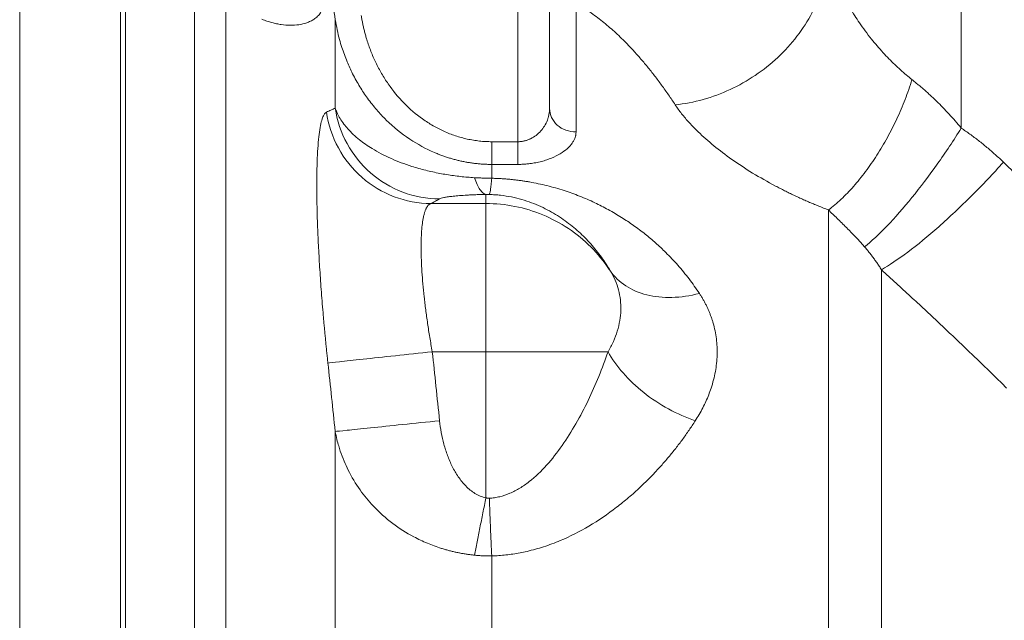
# Model space of a CAD drawing. Units: millimetres. Extents: x 0 to 420, y 0 to 297.
# Drawn here: x 75 to 98, y 218 to 232 of the extents above; entities that cross this region are included whole.
import ezdxf

# ---------------------------------------------------------------- set-up
doc = ezdxf.new("R2010")
doc.units = ezdxf.units.MM
doc.linetypes.add('SLD-Durchgehend', pattern=[0])
doc.styles.add('SLDTEXTSTYLE0', font='ARIAL.TTF', dxfattribs={"width": 0.948})
doc.dimstyles.new('SLDDIMSTYLE1', dxfattribs={"dimtxt": 3, "dimasz": 2.5, "dimexe": 0, "dimexo": 0.0625, "dimgap": 0.75, "dimtad": 1, "dimdec": 3, "dimlfac": 4, "dimrnd": 1e-09, "dimzin": 12, "dimdsep": 46, "dimtxsty": 'SLDTEXTSTYLE0', "dimsah": 1, "dimcen": 0.09, "dimadec": 0, "dimazin": 3, "dimtfac": 1, "dimtdec": 3, "dimtofl": 0, "dimtmove": 0, "dimatfit": 3, "dimfxl": 1, "dimfrac": 2, "dimtolj": 1, "dimtzin": 12, "dimarcsym": 0})

# ---------------------------------------------------------------- blocks, each defined once
blk = doc.blocks.new('_D_1')
at = {"color": 7, "linetype": 'SLD-Durchgehend', "lineweight": 0}
for p, q in [((116.24, 240.065), (49.974, 240.065)), ((50.974, 156.315), (50.974, 240.065)), ((77.24, 156.315), (49.974, 156.315))]:
    blk.add_line(p, q, dxfattribs=at)
for points in [[(50.974, 240.065), (50.534, 237.565), (51.414, 237.565)], [(50.974, 156.315), (51.414, 158.815), (50.534, 158.815)]]:
    blk.add_solid(points, dxfattribs=at)
at = {"color": 7, "linetype": 'SLD-Durchgehend', "lineweight": 0, "insert": (47.107, 194.752), "char_height": 3, "attachment_point": 1, "rotation": 90, "style": 'SLDTEXTSTYLE0'}
blk.add_mtext('335', dxfattribs=at)

msp = doc.modelspace()

# ---------------------------------------------------------------- linework, layer by layer
at = {"color": 8, "linetype": 'SLD-Durchgehend', "lineweight": 0}
for p, q in [((74.74013, 157.5645), (74.74013, 251.5645)), ((96.9526, 246.0645), (96.9526, 229.78756)), ((86.49013, 229.46666), (86.49013, 233.42362)), ((85.87676, 229.46666), (86.49013, 229.46666)), ((86.49013, 228.9315), (85.87676, 228.9315)), ((85.74013, 228.22165), (85.74013, 228.00775)), ((85.74013, 228.00775), (84.44093, 228.00775)), ((84.47394, 224.51254), (85.74013, 224.51254)), ((85.74013, 224.51254), (85.74013, 221.06594))]:
    msp.add_line(p, q, dxfattribs=at)
at = {"color": 7, "linetype": 'SLD-Durchgehend', "lineweight": 15}
for p, q in [((77.11513, 157.5645), (77.11513, 251.5645)), ((77.24013, 157.67439), (77.24013, 251.5645)), ((87.24013, 230.24783), (87.24013, 233.42362))]:
    msp.add_line(p, q, dxfattribs=at)
at = {"color": 8, "linetype": 'SLD-Durchgehend', "lineweight": 0}
for points, knots in [([(78.8608, 181.30943), (78.8608, 183.5555), (78.8608, 185.89485), (78.8608, 190.70161), (78.8608, 193.16897), (78.8608, 198.16994), (78.8608, 200.7035), (78.8608, 205.7734), (78.8608, 208.3097), (78.8608, 213.32154), (78.8608, 215.79703), (78.8608, 220.62525), (78.8608, 222.97793), (78.8608, 227.50159), (78.8608, 229.67252), (78.8608, 233.7783), (78.8608, 235.71311), (78.8608, 237.50563)], [0, 0, 0, 0, 0.125, 0.125, 0.25, 0.25, 0.375, 0.375, 0.5, 0.5, 0.625, 0.625, 0.75, 0.75, 0.875, 0.875, 1, 1, 1, 1]), ([(79.5994, 235.17754), (79.5994, 233.44865), (79.5994, 231.6058), (79.5994, 227.73173), (79.5994, 225.70058), (79.5994, 221.49368), (79.5994, 219.31817), (79.5994, 214.86943), (79.5994, 212.59598), (79.5994, 208.00019), (79.5994, 205.67884), (79.5994, 201.04043), (79.5994, 198.72174), (79.5994, 194.13585), (79.5994, 191.86924), (79.5994, 187.43267), (79.5994, 185.26324), (79.5994, 183.16782)], [0, 0, 0, 0, 0.125, 0.125, 0.25, 0.25, 0.375, 0.375, 0.5, 0.5, 0.625, 0.625, 0.75, 0.75, 0.875, 0.875, 1, 1, 1, 1]), ([(93.81883, 233.72567), (93.79361, 233.51898), (93.70304, 233.10463), (93.45172, 232.5044), (93.09312, 231.94432), (92.6391, 231.44314), (92.10469, 231.01736), (91.50746, 230.68105), (90.86744, 230.44536), (90.42561, 230.36042), (90.20522, 230.33677)], [0, 0, 0, 0, 2.35979042, 4.71958245, 7.07937607, 9.43917131, 11.79896815, 14.15876659, 16.51856663, 18.87836828, 18.87836828, 18.87836828, 18.87836828]), ([(93.81883, 233.72567), (93.82799, 233.69754), (93.84693, 233.63941), (93.87908, 233.54878), (93.91558, 233.45206), (93.95707, 233.34922), (94.00393, 233.24027), (94.05663, 233.12519), (94.11557, 233.00414), (94.19957, 232.84143), (94.30671, 232.65082), (94.43131, 232.44892), (94.59871, 232.19694), (94.81486, 231.90544), (95.05593, 231.6227), (95.24353, 231.42413), (95.38043, 231.2882), (95.51722, 231.16095), (95.65283, 231.04201), (95.74546, 230.96731), (95.79067, 230.93085)], [0, 0, 0, 0, 0.03000065, 0.06200578, 0.09601595, 0.1320316, 0.17005313, 0.21008086, 0.25211505, 0.29601794, 0.37888288, 0.44974619, 0.50552346, 0.64123401, 0.75624906, 0.80938276, 0.8603116, 0.90904779, 0.95560526, 1, 1, 1, 1]), ([(82.18373, 232.34504), (82.14995, 232.56236), (82.08186, 233.00055), (82.01329, 233.43866), (81.97873, 233.65948)], [0, 0, 0, 0, 0.495971108, 1, 1, 1, 1]), ([(81.94667, 232.8515), (81.94636, 232.84455), (81.94572, 232.8301), (81.94419, 232.81027), (81.9422, 232.79061), (81.93971, 232.77135), (81.93674, 232.75237), (81.93328, 232.73368), (81.92712, 232.70494), (81.91718, 232.66832), (81.89892, 232.61633), (81.87277, 232.56061), (81.82847, 232.4903), (81.76651, 232.4195), (81.68723, 232.35692), (81.60173, 232.30746), (81.48339, 232.25825), (81.32636, 232.22125), (81.12492, 232.20848), (80.94804, 232.22286), (80.80081, 232.24881), (80.68862, 232.27567), (80.57331, 232.30991), (80.4942, 232.33976), (80.45448, 232.35475)], [0, 0, 0, 0, 0.00354721, 0.00738839, 0.01153035, 0.01597866, 0.02073797, 0.02581222, 0.03120482, 0.04594711, 0.06241711, 0.09202248, 0.12485697, 0.18506046, 0.24977624, 0.31128673, 0.37473814, 0.49973312, 0.62319266, 0.74981394, 0.81158681, 0.87386381, 0.93666263, 1, 1, 1, 1]), ([(87.86513, 232.73218), (87.86513, 232.46033), (87.86513, 232.06796), (87.86513, 231.05189), (87.86513, 230.4282), (87.86513, 229.69652)], [0, 0, 0, 0, 0.5, 0.5, 1, 1, 1, 1]), ([(90.20522, 230.33677), (90.17907, 230.37615), (90.12654, 230.45525), (90.04697, 230.57137), (89.9664, 230.68622), (89.88479, 230.79951), (89.80216, 230.91122), (89.71849, 231.02127), (89.63379, 231.12959), (89.54806, 231.23609), (89.4613, 231.34069), (89.37351, 231.44333), (89.28468, 231.54392), (89.19483, 231.64237), (89.091, 231.75233), (88.97227, 231.87276), (88.83772, 232.00216), (88.69959, 232.12764), (88.55787, 232.24872), (88.41258, 232.36497), (88.2637, 232.47568), (88.11128, 232.58112), (88.00822, 232.64497), (87.95617, 232.67721)], [0, 0, 0, 0, 0.03642333, 0.07317545, 0.11025639, 0.14766621, 0.18540495, 0.22347266, 0.26186937, 0.30059513, 0.33964998, 0.37903397, 0.41874712, 0.45878948, 0.49916108, 0.55711583, 0.61639902, 0.67701073, 0.73895105, 0.80222007, 0.86681785, 0.93274447, 1, 1, 1, 1]), ([(85.87676, 228.93144), (85.84657, 228.93168), (85.7861, 228.93215), (85.6953, 228.93597), (85.60432, 228.94208), (85.51323, 228.95071), (85.4221, 228.96183), (85.33098, 228.97545), (85.23996, 228.99158), (85.14908, 229.01024), (85.05842, 229.03143), (84.96802, 229.05516), (84.87796, 229.08143), (84.78827, 229.11025), (84.69903, 229.14161), (84.61028, 229.17553), (84.34832, 229.28388), (83.91574, 229.51972), (83.47318, 229.88058), (83.15523, 230.21942), (82.94743, 230.48205), (82.7577, 230.76696), (82.59719, 231.05574), (82.4546, 231.36684), (82.35537, 231.63777), (82.25617, 231.96723), (82.21394, 232.18748), (82.18373, 232.34504)], [0, 0, 0, 0, 0.016539876, 0.033135676, 0.049788085, 0.06649771, 0.083265098, 0.100090774, 0.116975259, 0.133919331, 0.150925262, 0.167995875, 0.185133953, 0.202342262, 0.219623566, 0.236980647, 0.254416265, 0.375037312, 0.505480939, 0.565813553, 0.629860287, 0.689104585, 0.753603105, 0.811110853, 0.876915924, 0.911950744, 1, 1, 1, 1]), ([(82.79924, 232.44049), (82.80443, 232.40847), (82.81481, 232.34449), (82.8333, 232.24912), (82.8539, 232.15435), (82.87682, 232.0602), (82.902, 231.96667), (82.94787, 231.81151), (83.0226, 231.59775), (83.1392, 231.33049), (83.27542, 231.07341), (83.48342, 230.74584), (83.79154, 230.36955), (84.16091, 230.05089), (84.48738, 229.84097), (84.74702, 229.70786), (85.01774, 229.60175), (85.25207, 229.53725), (85.44232, 229.50073), (85.58657, 229.48118), (85.73145, 229.46894), (85.8283, 229.46742), (85.87676, 229.46666)], [0, 0, 0, 0, 0.02091408, 0.04178365, 0.06262095, 0.08343829, 0.10424798, 0.12506238, 0.18774622, 0.2500906, 0.31288373, 0.37512069, 0.50005056, 0.62492859, 0.6878061, 0.74994571, 0.81272459, 0.87495146, 0.90632816, 0.93756757, 0.96876097, 1, 1, 1, 1]), ([(93.82025, 227.85598), (93.92002, 227.9318), (94.11981, 228.10174), (94.41402, 228.40628), (94.69783, 228.7553), (94.96619, 229.1426), (95.21437, 229.56137), (95.43803, 230.00426), (95.63318, 230.46338), (95.74208, 230.77516), (95.79067, 230.93085)], [0, 0, 0, 0, 2.35980165, 4.7196017, 7.07940014, 9.43919698, 11.79899221, 14.15878584, 16.51857786, 18.87836828, 18.87836828, 18.87836828, 18.87836828]), ([(95.79067, 230.93085), (95.81509, 230.91141), (95.86389, 230.87256), (95.93701, 230.8125), (96.00992, 230.75116), (96.08259, 230.68844), (96.15494, 230.62436), (96.22694, 230.55891), (96.29852, 230.49209), (96.39623, 230.39844), (96.51942, 230.27536), (96.66655, 230.11949), (96.81169, 229.95724), (96.90548, 229.8443), (96.9526, 229.78756)], [0, 0, 0, 0, 0.06045387, 0.12082921, 0.18114344, 0.24141403, 0.30165849, 0.36189435, 0.42213915, 0.48241042, 0.61028398, 0.73906744, 0.86892077, 1, 1, 1, 1]), ([(81.97891, 230.16355), (82.01422, 230.17961), (82.08441, 230.21154), (82.15076, 230.2435), (82.18373, 230.25939)], [0, 0, 0, 0, 0.50308424, 1, 1, 1, 1]), ([(82.18373, 230.25939), (82.22682, 229.96776), (82.41877, 229.39435), (82.9855, 228.69117), (83.75933, 228.2278), (84.35203, 228.11841), (84.64574, 228.11696)], [0, 0, 0, 0, 2.41081952, 4.82164047, 7.23246284, 9.64328663, 9.64328663, 9.64328663, 9.64328663]), ([(82.18373, 230.25939), (82.18953, 230.24312), (82.2006, 230.21209), (82.21913, 230.16787), (82.23736, 230.12821), (82.25494, 230.0931), (82.27133, 230.0625), (82.28613, 230.03639), (82.32127, 229.97712), (82.38141, 229.88825), (82.52027, 229.71886), (82.73067, 229.5204), (83.07133, 229.28218), (83.48258, 229.06687), (83.92095, 228.90145), (84.31223, 228.79051), (84.59091, 228.72921), (84.81249, 228.69009), (84.97506, 228.66574), (85.13847, 228.64562), (85.30226, 228.62935), (85.41214, 228.6219), (85.46686, 228.6182)], [0, 0, 0, 0, 0.02105289, 0.04017951, 0.05737957, 0.07265338, 0.08600173, 0.09742567, 0.10692642, 0.16392567, 0.21496802, 0.33499299, 0.43955942, 0.57063299, 0.69046213, 0.76447084, 0.83570849, 0.86917078, 0.90231084, 0.9351495, 0.96770765, 1, 1, 1, 1]), ([(86.49013, 229.46666), (86.50154, 229.46683), (86.52444, 229.46718), (86.55878, 229.46992), (86.59313, 229.47429), (86.62741, 229.48046), (86.66155, 229.48838), (86.69546, 229.49805), (86.72907, 229.50948), (86.7623, 229.52267), (86.83052, 229.55378), (86.93074, 229.61681), (87.03864, 229.71864), (87.12803, 229.84064), (87.18024, 229.94654), (87.21156, 230.03968), (87.22785, 230.10811), (87.23825, 230.17911), (87.2395, 230.22492), (87.24013, 230.24783)], [0, 0, 0, 0, 0.0236467, 0.04746262, 0.07150825, 0.09584234, 0.12052161, 0.14560043, 0.17113061, 0.19716126, 0.22373873, 0.33727381, 0.46758152, 0.58673758, 0.72988819, 0.7904217, 0.86469448, 0.93234387, 1, 1, 1, 1]), ([(87.86513, 229.69652), (87.78384, 229.69652), (87.61949, 229.72521), (87.41174, 229.84791), (87.27265, 230.03115), (87.24013, 230.17613), (87.24013, 230.24783)], [0, 0, 0, 0, 0.78331414, 1.56662748, 2.34994003, 3.13325179, 3.13325179, 3.13325179, 3.13325179]), ([(93.82025, 227.85598), (93.78008, 227.87149), (93.69973, 227.90253), (93.58092, 227.95031), (93.46337, 227.99897), (93.3472, 228.04858), (93.23238, 228.0991), (93.11892, 228.15053), (93.00681, 228.20284), (92.89606, 228.25602), (92.78667, 228.31006), (92.67863, 228.36493), (92.41796, 228.50099), (92.02335, 228.72545), (91.53686, 229.04503), (91.10758, 229.37064), (90.82062, 229.62531), (90.63877, 229.80625), (90.53706, 229.91406), (90.44269, 230.02109), (90.35585, 230.12725), (90.27587, 230.23259), (90.22875, 230.30206), (90.20522, 230.33677)], [0, 0, 0, 0, 0.02325958, 0.04652519, 0.06980333, 0.0931005, 0.11642318, 0.13977784, 0.16317091, 0.18660878, 0.21009784, 0.2336444, 0.25725473, 0.38318553, 0.50913308, 0.63307954, 0.75639559, 0.79740541, 0.83820393, 0.87882658, 0.91930925, 0.95968821, 1, 1, 1, 1]), ([(82.01192, 224.24611), (82.0074, 224.28783), (81.99836, 224.37122), (81.98521, 224.49626), (81.97237, 224.62112), (81.95986, 224.7458), (81.94768, 224.87028), (81.93583, 224.99455), (81.92432, 225.11857), (81.91313, 225.24235), (81.88966, 225.50935), (81.85671, 225.91589), (81.81956, 226.44978), (81.78991, 226.96418), (81.76069, 227.61674), (81.7437, 228.36137), (81.75336, 228.98099), (81.7768, 229.38779), (81.80222, 229.64622), (81.83522, 229.85556), (81.8676, 229.98215), (81.89488, 230.05509), (81.9142, 230.09538), (81.93464, 230.12698), (81.9561, 230.15067), (81.9713, 230.15925), (81.97891, 230.16355)], [0, 0, 0, 0, 0.01394959, 0.02788268, 0.04180379, 0.05571745, 0.06962817, 0.08354043, 0.09745871, 0.11138745, 0.12533105, 0.18790264, 0.25041887, 0.31288757, 0.37536154, 0.50007564, 0.62477919, 0.68722721, 0.74969184, 0.81221805, 0.874733, 0.89981895, 0.92486322, 0.94989107, 0.97492807, 1, 1, 1, 1]), ([(81.97891, 230.16355), (82.02066, 229.87068), (82.21066, 229.29426), (82.77683, 228.58653), (83.55205, 228.11971), (84.14642, 228.00932), (84.44093, 228.00775)], [0, 0, 0, 0, 3.54628328, 7.09256541, 10.63884637, 14.18512616, 14.18512616, 14.18512616, 14.18512616]), ([(96.9526, 229.78756), (96.98721, 229.76418), (97.05655, 229.71735), (97.15915, 229.64452), (97.26094, 229.56965), (97.36179, 229.49257), (97.46174, 229.41333), (97.56078, 229.3319), (97.65891, 229.24832), (97.7561, 229.16252), (97.85249, 229.07468), (97.9157, 229.01454), (97.94739, 228.98439)], [0, 0, 0, 0, 0.09816531, 0.19665456, 0.29549982, 0.39473282, 0.4943849, 0.59448701, 0.6950697, 0.79616308, 0.89779678, 1, 1, 1, 1]), ([(87.86513, 229.69652), (87.86494, 229.68758), (87.86458, 229.66971), (87.86163, 229.64281), (87.85691, 229.61589), (87.85025, 229.58895), (87.83745, 229.54851), (87.81385, 229.49479), (87.77262, 229.42844), (87.72003, 229.36353), (87.63465, 229.27948), (87.49995, 229.18056), (87.3294, 229.09453), (87.17436, 229.03681), (87.0489, 228.99973), (86.91657, 228.9699), (86.79308, 228.95038), (86.68269, 228.9389), (86.58659, 228.93266), (86.52227, 228.93188), (86.49013, 228.9315)], [0, 0, 0, 0, 0.02479378, 0.04955517, 0.07431192, 0.09909174, 0.12392229, 0.18602085, 0.24795496, 0.31030811, 0.37224888, 0.49680205, 0.62180127, 0.68502021, 0.74746069, 0.81084464, 0.87356863, 0.91593126, 0.95798547, 1, 1, 1, 1]), ([(85.87676, 228.9315), (85.87676, 228.95908), (85.87676, 229.02634), (85.87676, 229.15598), (85.87676, 229.30598), (85.87676, 229.41327), (85.87676, 229.46666)], [0, 0, 0, 0, 0.75983536, 1.51967256, 2.2795116, 3.03935247, 3.03935247, 3.03935247, 3.03935247]), ([(86.49013, 229.46666), (86.49013, 229.41327), (86.49013, 229.30598), (86.49013, 229.15598), (86.49013, 229.02634), (86.49013, 228.95908), (86.49013, 228.9315)], [0, 0, 0, 0, 0.78331176, 1.56662431, 2.34993765, 3.13325179, 3.13325179, 3.13325179, 3.13325179]), ([(95.07025, 226.44723), (95.25286, 226.55106), (95.67443, 226.83321), (96.4137, 227.43932), (97.19821, 228.17693), (97.70828, 228.71633), (97.94739, 228.98439)], [0, 0, 0, 0, 4.23494958, 8.4699, 12.70485126, 16.93980336, 16.93980336, 16.93980336, 16.93980336]), ([(97.94739, 228.98439), (98.06386, 228.8722), (98.29578, 228.6488), (98.64016, 228.31297), (98.98004, 227.97846), (99.31526, 227.64511), (99.64589, 227.31297), (99.97186, 226.982), (100.29335, 226.65236), (100.50524, 226.43207), (100.6107, 226.32243)], [0, 0, 0, 0, 0.12891636, 0.2567074, 0.38337618, 0.50892587, 0.63335972, 0.75668106, 0.87889331, 1, 1, 1, 1]), ([(85.46686, 228.61824), (85.48751, 228.55925), (85.53041, 228.45308), (85.5983, 228.33251), (85.6686, 228.25253), (85.7163, 228.2272), (85.74013, 228.22165)], [0, 0, 0, 0, 2.41081952, 4.82164047, 7.23246284, 9.64328663, 9.64328663, 9.64328663, 9.64328663]), ([(85.87676, 228.60426), (85.84237, 228.60453), (85.77358, 228.60551), (85.67061, 228.60835), (85.56821, 228.61253), (85.50058, 228.61619), (85.46686, 228.61824)], [0, 0, 0, 0, 0.248303291, 0.496556677, 0.744248764, 0.990914716, 0.990914716, 0.990914716, 0.990914716]), ([(85.81983, 228.2214), (85.82415, 228.22687), (85.83311, 228.25148), (85.84726, 228.32872), (85.86188, 228.445), (85.87181, 228.54737), (85.87676, 228.60426)], [0, 0, 0, 0, 1.98501268, 3.97002342, 5.95503222, 7.94003906, 7.94003906, 7.94003906, 7.94003906]), ([(85.87676, 228.60426), (85.90658, 228.60345), (85.96626, 228.60182), (86.05566, 228.59768), (86.14501, 228.59229), (86.23431, 228.58553), (86.32356, 228.57744), (86.41275, 228.56799), (86.50189, 228.55719), (86.59098, 228.54503), (86.68002, 228.53151), (86.87907, 228.4982), (87.18751, 228.43272), (87.58103, 228.3197), (87.95685, 228.18401), (88.30338, 228.03301), (88.63307, 227.86458), (88.93729, 227.68564), (89.22616, 227.49256), (89.49375, 227.29114), (89.74715, 227.07793), (89.95567, 226.88239), (90.12839, 226.70568), (90.26864, 226.552), (90.40355, 226.39353), (90.53297, 226.2301), (90.65748, 226.06195), (90.73546, 225.94632), (90.7746, 225.88827)], [0, 0, 0, 0, 0.012772137, 0.025562156, 0.03837998, 0.051235462, 0.064138374, 0.077098377, 0.090125006, 0.103227652, 0.116415542, 0.129697726, 0.192388568, 0.257816546, 0.319573681, 0.384211826, 0.445481427, 0.509177596, 0.570078945, 0.633030907, 0.693865364, 0.756004859, 0.795998363, 0.836226653, 0.87671573, 0.917491095, 0.958577716, 1, 1, 1, 1]), ([(84.44093, 228.00775), (84.4764, 228.02613), (84.54661, 228.06252), (84.61292, 228.09894), (84.64574, 228.11696)], [0, 0, 0, 0, 0.50505838, 1, 1, 1, 1]), ([(84.64574, 228.11696), (84.65504, 228.12218), (84.68099, 228.1326), (84.74125, 228.14809), (84.82456, 228.1633), (84.93347, 228.1781), (85.07227, 228.19224), (85.21643, 228.20292), (85.35255, 228.21042), (85.46942, 228.21543), (85.5763, 228.2187), (85.66822, 228.22065), (85.71572, 228.22136), (85.74013, 228.22165)], [0, 0, 0, 0, 1.71783485, 3.43905098, 5.17783579, 6.95253332, 8.78942172, 10.72575438, 11.74953202, 12.82016142, 13.94467085, 14.52644592, 15.11923908, 15.11923908, 15.11923908, 15.11923908]), ([(85.81983, 228.2214), (85.81317, 228.22155), (85.79983, 228.22186), (85.77977, 228.22202), (85.75971, 228.22198), (85.74671, 228.22176), (85.74013, 228.22165)], [0, 0, 0, 0, 0.245563793, 0.492041792, 0.742535159, 1, 1, 1, 1]), ([(85.81983, 228.2214), (85.86429, 228.22019), (85.95281, 228.21593), (86.12871, 228.19964), (86.34395, 228.16534), (86.58899, 228.10497), (86.89882, 228.00222), (87.24911, 227.83959), (87.61524, 227.60734), (87.93723, 227.3448), (88.22056, 227.05706), (88.46779, 226.74757), (88.61153, 226.5268), (88.6769, 226.41397)], [0, 0, 0, 0, 0.72010359, 1.44281686, 2.8995054, 4.37734494, 5.87799943, 8.93307607, 12.04446826, 15.18948529, 18.35161286, 21.52008499, 24.68620524, 24.68620524, 24.68620524, 24.68620524]), ([(84.44093, 228.00775), (84.43536, 228.0058), (84.42423, 228.00192), (84.40829, 227.99274), (84.39293, 227.98115), (84.3782, 227.96693), (84.3641, 227.9502), (84.35063, 227.93097), (84.33778, 227.90928), (84.32556, 227.88517), (84.31397, 227.85868), (84.303, 227.82986), (84.29266, 227.79874), (84.28295, 227.76538), (84.27386, 227.72981), (84.24802, 227.61461), (84.21729, 227.37494), (84.20575, 226.93597), (84.22609, 226.40993), (84.26473, 225.96498), (84.29978, 225.6554), (84.31891, 225.49987), (84.33994, 225.34121), (84.36288, 225.17969), (84.38773, 225.01566), (84.41451, 224.84947), (84.44309, 224.68146), (84.46363, 224.56899), (84.47394, 224.51254)], [0, 0, 0, 0, 0.01838063, 0.03668636, 0.05491781, 0.0730756, 0.09116037, 0.10917277, 0.12711344, 0.14498304, 0.16278225, 0.18051173, 0.19817217, 0.21576426, 0.23328869, 0.25074619, 0.37578234, 0.49982599, 0.62376898, 0.74900788, 0.77954484, 0.81031398, 0.84131888, 0.87256306, 0.90404995, 0.93578289, 0.96776518, 1, 1, 1, 1]), ([(85.74013, 224.51254), (85.74013, 224.95542), (85.74013, 225.39814), (85.74013, 226.22084), (85.74013, 226.60053), (85.74013, 227.24304), (85.74013, 227.50563), (85.74013, 227.87646), (85.74013, 227.98457), (85.74013, 228.00775)], [0, 0, 0, 0, 0.25, 0.25, 0.5, 0.5, 0.75, 0.75, 1, 1, 1, 1]), ([(88.6769, 226.41397), (88.66812, 226.4275), (88.5333, 226.63206), (88.23095, 226.99995), (87.69717, 227.43743), (87.08811, 227.7625), (86.42752, 227.96268), (85.96883, 228.00775), (85.74013, 228.00775)], [0, 0, 0, 0, 0.1934419, 2.93792183, 5.68240176, 8.42688169, 11.17136162, 13.91584155, 13.91584155, 13.91584155, 13.91584155]), ([(93.82025, 227.85596), (93.82025, 227.6938), (93.82025, 226.67869), (93.82025, 224.90505), (93.82025, 222.38867), (93.82025, 220.04972), (93.82025, 217.55209), (93.82025, 214.91973), (93.82025, 212.17801), (93.82025, 209.35335), (93.82025, 206.47293), (93.82025, 203.5645), (93.82025, 200.65608), (93.82025, 197.77566), (93.82025, 194.951), (93.82025, 192.20928), (93.82025, 189.57692), (93.82025, 187.07928), (93.82025, 185.03242), (93.82025, 183.84502), (93.82025, 183.4008)], [71.87589894, 71.87589894, 71.87589894, 71.87589894, 75.25761747, 92.61805281, 104.19748923, 115.77692566, 127.35636208, 138.93579851, 150.51523494, 162.09467136, 173.67410779, 185.25354421, 196.83298064, 208.41241707, 219.99185349, 231.57128992, 243.15072634, 254.73016277, 266.30959919, 273.55165885, 273.55165885, 273.55165885, 273.55165885]), ([(94.67236, 226.98625), (94.65037, 227.01108), (94.60691, 227.06015), (94.54238, 227.13099), (94.47944, 227.19881), (94.41818, 227.2636), (94.35868, 227.32551), (94.301, 227.38467), (94.22575, 227.4609), (94.13351, 227.55283), (94.02543, 227.6586), (93.92074, 227.75974), (93.85361, 227.82402), (93.82025, 227.85596)], [0, 0, 0, 0, 0.07516263, 0.14854552, 0.22014698, 0.28996576, 0.35800116, 0.42425291, 0.48872128, 0.61889809, 0.74749889, 0.87452966, 1, 1, 1, 1]), ([(95.07024, 226.44722), (95.05215, 226.47574), (95.01627, 226.53231), (94.96073, 226.61482), (94.90456, 226.69465), (94.84764, 226.7717), (94.79003, 226.84594), (94.73191, 226.9175), (94.69209, 226.96348), (94.67236, 226.98625)], [0, 0, 0, 0, 0.15051549, 0.29846674, 0.44385903, 0.58669895, 0.7269946, 0.86475625, 1, 1, 1, 1]), ([(88.6769, 226.41397), (88.71951, 226.34396), (88.79385, 226.19991), (88.89832, 225.89718), (88.94421, 225.49555), (88.87439, 225.08061), (88.75134, 224.75263), (88.66797, 224.59195), (88.6209, 224.51254)], [0, 0, 0, 0, 1.73442401, 3.46285605, 6.90511495, 10.3492366, 12.07993573, 13.81740405, 13.81740405, 13.81740405, 13.81740405]), ([(88.6769, 226.41397), (88.77003, 226.2789), (89.01334, 226.04348), (89.51686, 225.82827), (90.1195, 225.76626), (90.55706, 225.83105), (90.7746, 225.88827)], [0, 0, 0, 0, 2.82540783, 5.65081598, 8.47622445, 11.30163325, 11.30163325, 11.30163325, 11.30163325]), ([(95.07024, 226.44721), (95.07024, 225.19784), (95.07024, 223.78769), (95.07023, 220.70478), (95.07023, 219.03201), (95.07023, 215.49382), (95.07023, 213.62851), (95.07023, 209.78332), (95.07022, 207.80381), (95.07022, 203.81238), (95.07022, 201.80036), (95.07022, 198.82505), (95.07022, 197.84009), (95.07022, 195.89282), (95.07022, 194.93044), (95.07022, 192.09302), (95.07021, 190.26823), (95.07021, 186.83248), (95.07021, 185.22182), (95.07021, 183.74765)], [0, 0, 0, 0, 0.125, 0.125, 0.25, 0.25, 0.375, 0.375, 0.5, 0.5, 0.625, 0.625, 0.6875, 0.6875, 0.75, 0.75, 0.875, 0.875, 1, 1, 1, 1]), ([(98.02362, 223.65328), (97.91993, 223.75534), (97.71162, 223.96036), (97.39595, 224.26723), (97.0762, 224.57536), (96.75222, 224.8846), (96.42405, 225.19501), (96.0917, 225.50659), (95.75513, 225.81931), (95.41445, 226.13331), (95.1853, 226.34228), (95.07024, 226.44721)], [0, 0, 0, 0, 0.10726756, 0.21548627, 0.3246606, 0.4347948, 0.54589295, 0.65795893, 0.77099644, 0.88500901, 1, 1, 1, 1]), ([(90.7746, 225.88827), (90.78902, 225.86602), (90.81782, 225.82159), (90.85822, 225.75392), (90.8965, 225.68562), (90.93246, 225.6166), (90.96615, 225.54688), (90.99756, 225.47646), (91.02669, 225.40532), (91.05355, 225.33346), (91.07812, 225.26089), (91.12988, 225.09073), (91.18594, 224.81697), (91.20297, 224.43329), (91.16138, 224.04334), (91.08073, 223.72981), (90.99626, 223.49593), (90.9307, 223.34044), (90.85597, 223.18624), (90.77283, 223.03318), (90.71005, 222.93269), (90.6786, 222.88234)], [0, 0, 0, 0, 0.02519521, 0.05033048, 0.07541733, 0.10046737, 0.12549225, 0.15050366, 0.17551331, 0.2005329, 0.22557413, 0.25064867, 0.37520016, 0.49966182, 0.62418508, 0.74885434, 0.79905778, 0.84918059, 0.89931634, 0.94955851, 1, 1, 1, 1]), ([(84.47394, 224.51254), (84.17866, 224.48059), (83.58271, 224.4161), (82.8062, 224.33207), (82.24055, 224.27085), (82.0524, 224.25049), (82.01192, 224.24611)], [0, 0, 0, 0, 3.55902759, 7.11805449, 10.67708071, 14.23610623, 14.23610623, 14.23610623, 14.23610623]), ([(88.6209, 224.51254), (88.46076, 224.51254), (88.27243, 224.51254), (87.85034, 224.51254), (87.61659, 224.51254), (87.11724, 224.51254), (86.85166, 224.51254), (86.30408, 224.51254), (86.02211, 224.51254), (85.74013, 224.51254)], [0, 0, 0, 0, 0.25, 0.25, 0.5, 0.5, 0.75, 0.75, 1, 1, 1, 1]), ([(88.6209, 224.51254), (88.554, 224.31775), (88.40706, 223.9285), (88.15606, 223.35956), (87.86995, 222.81089), (87.54664, 222.29442), (87.18247, 221.82672), (86.8391, 221.49642), (86.54131, 221.2886), (86.30859, 221.16714), (86.10699, 221.09865), (85.94331, 221.06588), (85.86108, 221.05713), (85.81983, 221.05458)], [0, 0, 0, 0, 2.90126848, 5.80207971, 8.69439977, 11.56804015, 14.40961602, 17.20234392, 18.57744156, 19.93683998, 21.28227261, 21.9514754, 22.61909482, 22.61909482, 22.61909482, 22.61909482]), ([(90.6786, 222.88234), (90.46544, 222.95506), (90.03672, 223.14461), (89.44599, 223.53601), (88.95194, 224.00402), (88.71268, 224.34367), (88.6209, 224.51254)], [0, 0, 0, 0, 2.05402635, 4.10805198, 6.16207689, 8.21610108, 8.21610108, 8.21610108, 8.21610108]), ([(82.18373, 222.63129), (82.15578, 222.8991), (82.0996, 223.43749), (82.04124, 223.97565), (82.01192, 224.24611)], [0, 0, 0, 0, 0.49742999, 1, 1, 1, 1]), ([(82.18373, 222.63129), (82.22531, 222.63556), (82.41505, 222.65505), (82.98116, 222.71321), (83.75655, 222.79288), (84.35113, 222.85396), (84.64575, 222.88423), (84.64575, 222.88423), (84.64575, 222.88423), (84.64576, 222.88423)], [0, 0, 0, 0, 3.55902552, 7.11805173, 10.67707864, 14.23610623, 14.23610623, 14.23610623, 14.23613392, 14.23613392, 14.23613392, 14.23613392]), ([(85.74013, 221.06594), (85.6944, 221.07559), (85.60671, 221.10189), (85.44245, 221.18547), (85.26251, 221.33284), (85.08433, 221.5547), (84.94183, 221.80009), (84.82972, 222.06025), (84.74379, 222.32957), (84.68178, 222.60515), (84.65521, 222.79108), (84.64576, 222.88423)], [0, 0, 0, 0, 1.10937561, 2.18462446, 4.21324121, 6.10926755, 7.91229355, 9.65426682, 11.35919894, 13.04509641, 14.72631207, 14.72631207, 14.72631207, 14.72631207]), ([(90.6786, 222.88234), (90.65459, 222.8454), (90.60669, 222.7717), (90.53222, 222.66192), (90.45607, 222.55313), (90.37805, 222.44537), (90.2982, 222.33865), (90.21652, 222.233), (90.133, 222.12843), (90.04764, 222.02496), (89.96045, 221.92261), (89.82408, 221.76754), (89.63396, 221.56354), (89.37871, 221.31253), (89.10967, 221.07109), (88.71834, 220.75361), (88.19456, 220.39403), (87.60459, 220.09311), (87.10786, 219.90739), (86.7883, 219.81828), (86.5447, 219.76691), (86.37811, 219.73837), (86.21127, 219.71654), (86.04419, 219.70082), (85.93252, 219.69593), (85.87676, 219.69348)], [0, 0, 0, 0, 0.024909898, 0.049687837, 0.07433972, 0.09887154, 0.123289381, 0.147599411, 0.171807878, 0.195921113, 0.21994552, 0.243887575, 0.30597558, 0.366939163, 0.429806315, 0.490952925, 0.62111038, 0.742584766, 0.807606714, 0.870676537, 0.896892551, 0.922878279, 0.948687822, 0.974376396, 1, 1, 1, 1]), ([(82.18371, 207.91068), (82.18371, 209.23194), (82.18372, 210.54245), (82.18372, 213.12173), (82.18372, 214.39069), (82.18372, 216.86859), (82.18372, 218.07757), (82.18372, 220.41728), (82.18373, 221.54801), (82.18373, 222.63129)], [0, 0, 0, 0, 0.25, 0.25, 0.5, 0.5, 0.75, 0.75, 1, 1, 1, 1]), ([(85.46687, 219.71244), (85.43785, 219.71564), (85.37971, 219.72203), (85.29275, 219.73407), (85.20582, 219.74794), (85.119, 219.76382), (85.03235, 219.78167), (84.94592, 219.80151), (84.85975, 219.82334), (84.7739, 219.84717), (84.60435, 219.89839), (84.35271, 219.99043), (83.96053, 220.1762), (83.51723, 220.45911), (83.0959, 220.83632), (82.74607, 221.26321), (82.52895, 221.6252), (82.38626, 221.93735), (82.31477, 222.12808), (82.26131, 222.29934), (82.21961, 222.45298), (82.19645, 222.56808), (82.18373, 222.63129)], [0, 0, 0, 0, 0.01733699, 0.03474044, 0.05221075, 0.06974899, 0.08735757, 0.10503903, 0.12279586, 0.14063057, 0.15854564, 0.22941194, 0.30258656, 0.42397698, 0.55570089, 0.66204124, 0.78301252, 0.83485568, 0.89215932, 0.92025391, 0.95620145, 1, 1, 1, 1]), ([(85.46686, 219.71243), (85.48696, 219.81196), (85.52916, 220.02099), (85.59692, 220.35663), (85.66774, 220.70741), (85.71602, 220.94655), (85.74013, 221.06594)], [0, 0, 0, 0, 2.47623721, 4.95247637, 7.42871748, 9.90496055, 9.90496055, 9.90496055, 9.90496055]), ([(85.81983, 221.05458), (85.81316, 221.05418), (85.79979, 221.05405), (85.77978, 221.0559), (85.75991, 221.05976), (85.74661, 221.06368), (85.74013, 221.06594)], [0, 0, 0, 0, 0.248496147, 0.496977988, 0.745068129, 0.992417755, 0.992417755, 0.992417755, 0.992417755]), ([(85.87676, 219.69348), (85.87175, 219.79399), (85.86171, 220.00471), (85.84697, 220.34233), (85.83285, 220.69468), (85.82403, 220.93473), (85.81983, 221.05458)], [0, 0, 0, 0, 2.05402635, 4.10805198, 6.16207689, 8.21610108, 8.21610108, 8.21610108, 8.21610108]), ([(85.46686, 219.71243), (85.50066, 219.70893), (85.56841, 219.70288), (85.67083, 219.69666), (85.77371, 219.69336), (85.84241, 219.69312), (85.87676, 219.69348)], [0, 0, 0, 0, 0.247349626, 0.495439767, 0.743921607, 0.992417755, 0.992417755, 0.992417755, 0.992417755]), ([(85.87676, 219.69348), (85.87676, 217.89794), (85.87676, 215.97566), (85.87676, 211.96731), (85.87676, 209.88138), (85.87676, 207.76238)], [0, 0, 0, 0, 0.5, 0.5, 1, 1, 1, 1])]:
    msp.add_open_spline(points, degree=3, knots=knots, dxfattribs=at)
for points in [[(82.18373, 230.25939), (82.18373, 231.02127), (82.18373, 231.71812), (82.18373, 232.34504)], [(96.9526, 229.78756), (96.77481, 229.50101), (96.39221, 228.92485), (95.78688, 228.1271), (95.19368, 227.45243), (94.83487, 227.11776), (94.67237, 226.98626)], [(85.87676, 228.9315), (85.87676, 228.82428), (85.87676, 228.71519), (85.87676, 228.60426)], [(84.64576, 222.88423), (84.58975, 223.42723), (84.53245, 223.97), (84.47394, 224.51254)]]:
    msp.add_open_spline(points, degree=3, dxfattribs=at)

# ---------------------------------------------------------------- dimensions: what is measured, and where the dimension line sits
at = {"color": 7, "linetype": 'SLD-Durchgehend', "lineweight": 0}
dim = msp.add_linear_dim(base=(50.97411, 240.0645), p1=(78.24013, 156.3145), p2=(117.24013, 240.0645), angle=270.000001, dimstyle='SLDDIMSTYLE1', dxfattribs=at)
dim.commit()
dim.dimension.update_dxf_attribs({"geometry": '_D_1', "text_midpoint": (50.97411, 198.1895), "dimtype": 160})

doc.saveas('drawing.dxf')
